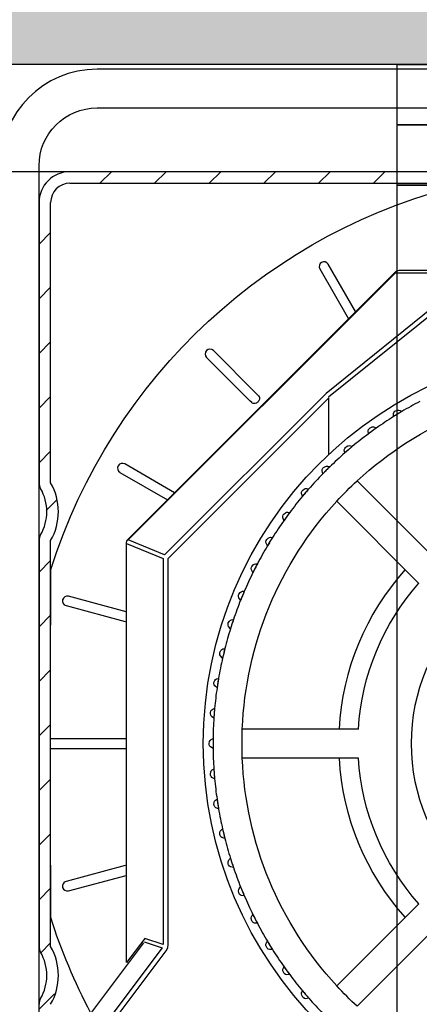
# Model space of a CAD drawing. Extents: x 120 to 634, y -21 to 1036.
# Drawn here: x 275 to 295, y 889 to 938 of the extents above; entities that cross this region are included whole.
import ezdxf

# ---------------------------------------------------------------- set-up
doc = ezdxf.new("R2010")
doc.units = 0
doc.header["$MEASUREMENT"] = 0
doc.layers.get('0').update_dxf_attribs({"linetype": 'CONTINUOUS'})
doc.layers.get('DEFPOINTS').update_dxf_attribs({"linetype": 'CONTINUOUS'})
doc.layers.add('AM_6', color=140, linetype='CONTINUOUS', lineweight=35)
for name, color, linetype in [('ISOTRA', 7, 'CONTINUOUS'), ('KÓTY', 10, 'CONTINUOUS'), ('MB-kreskowanie', 8, 'CONTINUOUS'), ('Warstwa1', 210, 'CONTINUOUS')]:
    doc.layers.add(name, color=color, linetype=linetype)
doc.dimstyles.new('ISO-25', dxfattribs={"dimtxt": 5, "dimasz": 5, "dimexe": 1.25, "dimexo": 0.625, "dimtad": 1, "dimdec": 4, "dimrnd": 1, "dimdsep": 46, "dimtxsty": 'Standard', "dimcen": 5, "dimadec": 0, "dimazin": 0, "dimtfac": 1, "dimtdec": 4, "dimtmove": 2, "dimatfit": 3, "dimfxl": 1, "dimtolj": 1, "dimarcsym": 0})

# ---------------------------------------------------------------- blocks, each defined once
blk = doc.blocks.new('*X3')
at = {"layer": 'ISOTRA', "linetype": 'Continuous'}
for p, q in [((147.269, 603.504), (147.845, 604.08)), ((149.987, 603.504), (150.564, 604.08)), ((152.706, 603.504), (153.282, 604.08)), ((155.424, 603.504), (156.001, 604.08)), ((158.142, 603.504), (158.719, 604.08)), ((160.861, 603.504), (161.437, 604.08)), ((144.239, 600.474), (144.816, 601.051)), ((144.239, 597.756), (144.816, 598.332)), ((144.239, 595.037), (144.816, 595.614)), ((144.239, 592.319), (144.816, 592.896)), ((144.239, 589.601), (144.816, 590.177)), ((144.589, 587.232), (145.121, 587.764)), ((144.239, 584.164), (144.816, 584.74)), ((144.239, 581.445), (144.816, 582.022)), ((144.239, 578.727), (144.816, 579.304)), ((144.239, 576.009), (144.816, 576.585)), ((144.239, 573.29), (144.816, 573.867)), ((144.239, 570.572), (144.816, 571.148)), ((144.239, 567.853), (144.816, 568.43)), ((144.326, 565.222), (144.816, 565.712)), ((144.239, 562.417), (145.006, 563.183))]:
    blk.add_line(p, q, dxfattribs=at)
blk = doc.blocks.new('zestaw-napedowy')
at = {"layer": 'ISOTRA', "linetype": 'Continuous'}
for p, q in [((197.1, 609.174), (147.123, 609.174)), ((147.123, 607.252), (197.1, 607.252)), ((144.239, 555.353), (144.239, 604.369)), ((198.445, 604.08), (145.777, 604.08)), ((145.777, 603.504), (198.445, 603.504)), ((144.239, 602.543), (144.239, 588.603)), ((144.816, 588.603), (144.816, 602.543)), ((161.935, 599.073), (148.649, 585.786)), ((148.67, 585.765), (161.957, 599.051)), ((158.203, 599.242), (159.631, 596.768)), ((159.982, 597.12), (158.619, 599.482)), ((161.957, 599.051), (163.965, 599.051)), ((164.147, 599.157), (162.139, 599.157)), ((164.463, 597.847), (158.512, 593.044)), ((158.639, 592.878), (164.57, 597.665)), ((155.054, 593.028), (152.906, 595.177)), ((152.566, 594.837), (154.715, 592.689)), ((158.512, 593.044), (150.482, 585.014)), ((150.665, 584.832), (158.656, 592.823)), ((154.812, 592.591), (154.715, 592.689)), ((155.152, 592.931), (155.054, 593.028)), ((155.175, 592.697), (155.137, 592.639)), ((155.152, 592.931), (155.153, 592.93)), ((155.152, 592.931), (155.152, 592.931)), ((155.153, 592.93), (155.186, 592.882)), ((155.153, 592.93), (155.153, 592.93)), ((155.185, 592.718), (155.175, 592.697)), ((155.175, 592.697), (155.175, 592.697)), ((155.201, 592.782), (155.185, 592.718)), ((155.186, 592.882), (155.193, 592.863)), ((155.193, 592.863), (155.202, 592.802)), ((155.193, 592.863), (155.193, 592.863)), ((155.202, 592.802), (155.201, 592.782)), ((155.201, 592.782), (155.201, 592.782)), ((158.656, 590.024), (158.656, 592.823)), ((154.813, 592.59), (154.812, 592.591)), ((154.813, 592.59), (154.813, 592.59)), ((154.828, 592.577), (154.813, 592.59)), ((154.88, 592.55), (154.828, 592.577)), ((154.88, 592.55), (154.88, 592.55)), ((154.899, 592.545), (154.88, 592.55)), ((154.961, 592.542), (154.899, 592.545)), ((154.982, 592.546), (154.961, 592.542)), ((154.961, 592.542), (154.961, 592.542)), ((155.046, 592.568), (154.982, 592.546)), ((155.066, 592.579), (155.046, 592.568)), ((155.046, 592.568), (155.046, 592.568)), ((155.121, 592.622), (155.066, 592.579)), ((155.137, 592.639), (155.121, 592.622)), ((155.121, 592.622), (155.121, 592.622)), ((162.068, 592.021), (161.863, 591.896)), ((161.863, 591.896), (161.864, 591.894)), ((162.273, 592.147), (162.068, 592.021)), ((162.273, 592.147), (162.273, 592.146)), ((161.007, 591.324), (160.813, 591.183)), ((161.007, 591.324), (161.008, 591.323)), ((160.813, 591.183), (160.618, 591.042)), ((160.618, 591.042), (160.619, 591.04)), ((159.627, 590.248), (159.445, 590.092)), ((159.81, 590.404), (159.627, 590.248)), ((159.81, 590.404), (159.811, 590.403)), ((159.445, 590.092), (159.446, 590.091)), ((150.975, 588.112), (148.501, 589.54)), ((158.689, 589.394), (158.519, 589.224)), ((158.689, 589.394), (158.69, 589.393)), ((148.261, 589.124), (150.623, 587.761)), ((158.519, 589.224), (158.349, 589.054)), ((158.349, 589.054), (158.35, 589.053)), ((157.651, 588.298), (157.495, 588.116)), ((157.651, 588.298), (157.652, 588.297)), ((164.141, 584.621), (160.059, 588.704)), ((157.495, 588.116), (157.339, 587.933)), ((157.339, 587.933), (157.34, 587.932)), ((163.122, 583.602), (159.039, 587.684)), ((156.56, 586.93), (156.419, 586.736)), ((156.701, 587.125), (156.56, 586.93)), ((156.701, 587.125), (156.703, 587.124)), ((156.419, 586.736), (156.42, 586.735)), ((155.847, 585.88), (155.722, 585.675)), ((155.847, 585.88), (155.849, 585.879)), ((144.239, 585.727), (144.239, 565.537)), ((144.816, 565.537), (144.816, 585.727)), ((148.564, 585.582), (148.564, 564.735)), ((148.595, 585.582), (150.407, 584.832)), ((148.595, 564.735), (148.595, 585.582)), ((150.482, 585.014), (148.67, 585.765)), ((155.722, 585.675), (155.596, 585.47)), ((155.596, 585.47), (155.597, 585.47)), ((150.407, 584.832), (150.407, 565.631)), ((150.665, 565.631), (150.665, 584.832)), ((154.984, 584.358), (154.875, 584.144)), ((155.093, 584.573), (154.984, 584.358)), ((155.093, 584.573), (155.095, 584.572)), ((144.822, 583.437), (144.823, 583.865)), ((144.823, 583.865), (144.824, 584.291)), ((144.823, 583.865), (144.823, 583.865)), ((154.875, 584.144), (154.876, 584.144)), ((144.821, 583.009), (144.822, 583.437)), ((144.822, 583.437), (144.822, 583.437)), ((144.82, 582.58), (144.821, 583.009)), ((144.821, 583.009), (144.821, 583.009)), ((148.564, 582.19), (145.706, 582.956)), ((154.352, 582.988), (154.26, 582.766)), ((154.444, 583.21), (154.352, 582.988)), ((154.444, 583.21), (154.446, 583.209)), ((144.819, 582.149), (144.82, 582.58)), ((144.82, 582.58), (144.82, 582.58)), ((145.582, 582.492), (148.517, 581.705)), ((154.26, 582.766), (154.262, 582.765)), ((144.818, 581.718), (144.819, 582.149)), ((144.819, 582.149), (144.819, 582.149)), ((144.817, 581.286), (144.818, 581.718)), ((144.818, 581.718), (144.818, 581.718)), ((153.83, 581.572), (153.756, 581.343)), ((153.904, 581.8), (153.83, 581.572)), ((153.904, 581.8), (153.906, 581.8)), ((144.816, 580.854), (144.817, 581.286)), ((144.817, 581.286), (144.817, 581.286)), ((153.756, 581.343), (153.757, 581.343)), ((144.815, 580.475), (144.816, 580.854)), ((144.815, 580.475), (144.815, 580.475)), ((144.815, 580.095), (144.815, 580.475)), ((144.816, 580.854), (144.816, 580.854)), ((144.814, 579.715), (144.815, 580.095)), ((144.815, 580.095), (144.815, 580.095)), ((153.42, 580.119), (153.364, 579.885)), ((153.476, 580.353), (153.42, 580.119)), ((153.476, 580.353), (153.478, 580.352)), ((144.814, 579.335), (144.814, 579.715)), ((144.814, 579.715), (144.814, 579.715)), ((153.364, 579.885), (153.366, 579.885)), ((144.813, 578.954), (144.814, 579.335)), ((144.814, 579.335), (144.814, 579.335)), ((144.812, 578.192), (144.813, 578.573)), ((144.813, 578.954), (144.813, 578.954)), ((144.813, 578.573), (144.813, 578.954)), ((144.813, 578.573), (144.813, 578.573)), ((153.126, 578.639), (153.088, 578.401)), ((153.163, 578.876), (153.126, 578.639)), ((153.163, 578.876), (153.165, 578.876)), ((144.812, 578.192), (144.812, 578.192)), ((144.812, 577.811), (144.812, 578.192)), ((153.088, 578.401), (153.09, 578.401)), ((144.812, 577.811), (144.812, 577.811)), ((144.812, 577.326), (144.812, 577.811)), ((144.811, 576.841), (144.812, 577.326)), ((144.812, 577.326), (144.812, 577.326)), ((152.948, 577.14), (152.93, 576.9)), ((152.967, 577.38), (152.948, 577.14)), ((152.967, 577.38), (152.969, 577.379)), ((144.811, 576.841), (144.811, 576.841)), ((144.811, 576.357), (144.811, 576.841)), ((152.93, 576.9), (152.931, 576.9)), ((144.811, 576.357), (144.811, 576.357)), ((144.811, 575.872), (144.811, 576.357)), ((160.119, 576.353), (154.345, 576.353)), ((144.811, 575.872), (144.811, 575.872)), ((148.564, 575.872), (144.811, 575.872)), ((152.889, 575.872), (152.891, 575.872)), ((152.889, 575.872), (152.889, 575.632)), ((152.889, 575.632), (152.889, 575.392)), ((144.811, 574.966), (144.811, 575.392)), ((144.816, 575.392), (148.564, 575.392)), ((152.889, 575.392), (152.891, 575.392)), ((144.811, 574.966), (144.811, 574.966)), ((144.811, 574.541), (144.811, 574.966)), ((160.119, 574.911), (154.345, 574.911)), ((144.811, 574.541), (144.811, 574.541)), ((144.812, 574.16), (144.811, 574.541)), ((144.812, 574.16), (144.812, 574.16)), ((144.812, 573.779), (144.812, 574.16)), ((152.93, 574.363), (152.948, 574.124)), ((152.93, 574.363), (152.931, 574.363)), ((152.948, 574.124), (152.967, 573.884)), ((144.812, 573.779), (144.812, 573.779)), ((144.812, 573.397), (144.812, 573.779)), ((152.967, 573.884), (152.969, 573.884)), ((144.812, 573.397), (144.812, 573.397)), ((144.812, 573.016), (144.812, 573.397)), ((144.813, 572.483), (144.812, 573.016)), ((144.812, 573.016), (144.812, 573.016)), ((153.088, 572.862), (153.126, 572.625)), ((153.088, 572.862), (153.09, 572.862)), ((153.126, 572.625), (153.163, 572.388)), ((144.814, 571.95), (144.813, 572.483)), ((144.813, 572.483), (144.813, 572.483)), ((153.163, 572.388), (153.165, 572.388)), ((144.814, 571.95), (144.814, 571.95)), ((144.814, 571.418), (144.814, 571.95)), ((144.814, 571.418), (144.814, 571.418)), ((144.815, 570.886), (144.814, 571.418)), ((153.364, 571.378), (153.366, 571.379)), ((153.364, 571.378), (153.42, 571.145)), ((153.42, 571.145), (153.476, 570.911)), ((144.815, 570.886), (144.815, 570.886)), ((144.816, 570.515), (144.815, 570.886)), ((153.476, 570.911), (153.478, 570.911)), ((144.816, 570.515), (144.816, 570.515)), ((144.817, 570.143), (144.816, 570.515)), ((144.817, 570.143), (144.817, 570.143)), ((144.817, 569.773), (144.817, 570.143)), ((144.817, 569.773), (144.817, 569.773)), ((144.818, 569.403), (144.817, 569.773)), ((153.756, 569.92), (153.757, 569.921)), ((153.756, 569.92), (153.83, 569.692)), ((153.83, 569.692), (153.904, 569.463)), ((144.818, 569.403), (144.818, 569.403)), ((144.819, 569.033), (144.818, 569.403)), ((148.517, 569.559), (145.582, 568.772)), ((153.904, 569.463), (153.906, 569.464)), ((144.819, 569.033), (144.819, 569.033)), ((144.82, 568.665), (144.819, 569.033)), ((145.706, 568.308), (148.564, 569.074)), ((144.82, 568.665), (144.82, 568.665)), ((144.821, 568.296), (144.82, 568.665)), ((144.821, 568.296), (144.821, 568.296)), ((144.822, 567.929), (144.821, 568.296)), ((154.26, 568.498), (154.352, 568.276)), ((154.26, 568.498), (154.262, 568.498)), ((154.352, 568.276), (154.444, 568.054)), ((144.822, 567.929), (144.822, 567.929)), ((144.823, 567.45), (144.822, 567.929)), ((154.444, 568.054), (154.446, 568.054)), ((144.823, 567.45), (144.823, 567.45)), ((144.824, 566.973), (144.823, 567.45)), ((163.122, 567.662), (159.039, 563.579)), ((144.824, 566.973), (144.824, 566.973)), ((154.875, 567.119), (154.876, 567.12)), ((154.875, 567.119), (154.984, 566.905)), ((154.984, 566.905), (155.093, 566.691)), ((155.093, 566.691), (155.095, 566.692)), ((164.141, 566.642), (160.059, 562.56)), ((149.495, 565.935), (148.595, 564.735)), ((149.468, 565.772), (150.355, 565.476)), ((150.407, 565.631), (149.495, 565.935)), ((155.596, 565.793), (155.597, 565.794)), ((155.596, 565.793), (155.722, 565.588)), ((149.434, 565.717), (145.732, 560.782)), ((150.355, 565.476), (146.614, 560.488)), ((146.82, 560.333), (150.561, 565.322)), ((150.561, 565.322), (150.638, 565.468)), ((150.638, 565.468), (150.665, 565.631)), ((150.638, 565.468), (150.638, 565.468)), ((155.722, 565.588), (155.847, 565.383)), ((155.847, 565.383), (155.849, 565.384)), ((156.419, 564.528), (156.42, 564.529)), ((156.419, 564.528), (156.56, 564.333)), ((156.56, 564.333), (156.701, 564.139)), ((156.701, 564.139), (156.703, 564.14)), ((157.339, 563.331), (157.34, 563.332)), ((157.339, 563.331), (157.495, 563.148)), ((157.495, 563.148), (157.651, 562.965)), ((157.651, 562.965), (157.652, 562.966))]:
    blk.add_line(p, q, dxfattribs=at)
at = {"layer": 'ISOTRA', "linetype": 'Continuous', "extrusion": (0.369462, -0.602908, -0.707107)}
for p, q in [((161.931, 592.159), (161.967, 592.185)), ((161.967, 592.185), (162.071, 592.22)), ((161.967, 592.185), (161.967, 592.185)), ((162.071, 592.22), (162.133, 592.219)), ((162.133, 592.219), (162.194, 592.201)), ((162.194, 592.201), (162.254, 592.164)), ((161.859, 592.044), (161.887, 592.106)), ((161.863, 591.896), (161.859, 592.044)), ((161.887, 592.106), (161.931, 592.159)), ((162.254, 592.164), (162.273, 592.147))]:
    blk.add_line(p, q, dxfattribs=at)
at = {"layer": 'ISOTRA', "linetype": 'Continuous', "extrusion": (0.415627, -0.572061, -0.707107)}
for p, q in [((160.603, 591.189), (160.626, 591.253)), ((160.626, 591.253), (160.666, 591.309)), ((160.666, 591.309), (160.7, 591.338)), ((160.7, 591.338), (160.801, 591.381)), ((160.7, 591.338), (160.7, 591.338)), ((160.801, 591.381), (160.862, 591.385)), ((160.862, 591.385), (160.925, 591.372)), ((160.925, 591.372), (160.988, 591.339)), ((160.988, 591.339), (161.007, 591.324)), ((160.618, 591.042), (160.603, 591.189))]:
    blk.add_line(p, q, dxfattribs=at)
at = {"layer": 'ISOTRA', "linetype": 'Continuous', "extrusion": (0.459229, -0.537688, -0.707107)}
for p, q in [((159.418, 590.238), (159.436, 590.304)), ((159.445, 590.092), (159.418, 590.238)), ((159.436, 590.304), (159.471, 590.363)), ((159.471, 590.363), (159.503, 590.395)), ((159.503, 590.395), (159.6, 590.445)), ((159.503, 590.395), (159.503, 590.395)), ((159.6, 590.445), (159.661, 590.454)), ((159.661, 590.454), (159.724, 590.446)), ((159.724, 590.446), (159.79, 590.418)), ((159.79, 590.418), (159.81, 590.404))]:
    blk.add_line(p, q, dxfattribs=at)
at = {"layer": 'ISOTRA', "linetype": 'Continuous', "extrusion": (0.5, -0.5, -0.707107)}
for p, q in [((158.311, 589.197), (158.324, 589.264)), ((158.324, 589.264), (158.355, 589.325)), ((158.355, 589.325), (158.383, 589.36)), ((158.383, 589.36), (158.476, 589.418)), ((158.383, 589.36), (158.383, 589.36)), ((158.476, 589.418), (158.537, 589.431)), ((158.537, 589.431), (158.6, 589.428)), ((158.6, 589.428), (158.668, 589.406)), ((158.668, 589.406), (158.689, 589.394)), ((158.349, 589.054), (158.311, 589.197))]:
    blk.add_line(p, q, dxfattribs=at)
at = {"layer": 'ISOTRA', "linetype": 'Continuous', "extrusion": (0.537688, -0.459229, -0.707107)}
for p, q in [((157.348, 588.24), (157.436, 588.306)), ((157.436, 588.306), (157.496, 588.323)), ((157.496, 588.323), (157.559, 588.326)), ((157.559, 588.326), (157.628, 588.309)), ((157.628, 588.309), (157.651, 588.298)), ((157.29, 588.073), (157.297, 588.14)), ((157.339, 587.933), (157.29, 588.073)), ((157.297, 588.14), (157.323, 588.204)), ((157.323, 588.204), (157.348, 588.24)), ((157.348, 588.24), (157.348, 588.24))]:
    blk.add_line(p, q, dxfattribs=at)
at = {"layer": 'ISOTRA', "linetype": 'Continuous', "extrusion": (0.572061, -0.415627, -0.707107)}
for p, q in [((156.359, 586.872), (156.361, 586.939)), ((156.419, 586.736), (156.359, 586.872)), ((156.361, 586.939), (156.382, 587.005)), ((156.382, 587.005), (156.405, 587.043)), ((156.405, 587.043), (156.487, 587.115)), ((156.405, 587.043), (156.405, 587.043)), ((156.487, 587.115), (156.545, 587.138)), ((156.545, 587.138), (156.608, 587.145)), ((156.608, 587.145), (156.678, 587.133)), ((156.678, 587.133), (156.701, 587.125))]:
    blk.add_line(p, q, dxfattribs=at)
at = {"layer": 'ISOTRA', "linetype": 'Continuous', "extrusion": (0.602908, -0.369462, -0.707107)}
for p, q in [((155.558, 585.776), (155.634, 585.854)), ((155.634, 585.854), (155.69, 585.881)), ((155.69, 585.881), (155.753, 585.893)), ((155.753, 585.893), (155.823, 585.887)), ((155.823, 585.887), (155.847, 585.88)), ((155.522, 585.669), (155.538, 585.736)), ((155.526, 585.601), (155.522, 585.669)), ((155.596, 585.47), (155.526, 585.601)), ((155.538, 585.736), (155.558, 585.776)), ((155.558, 585.776), (155.558, 585.776))]:
    blk.add_line(p, q, dxfattribs=at)
at = {"layer": 'ISOTRA', "linetype": 'Continuous', "extrusion": (0.630037, -0.32102, -0.707107)}
for p, q in [((154.786, 584.336), (154.796, 584.404)), ((154.796, 584.404), (154.813, 584.446)), ((154.813, 584.446), (154.883, 584.53)), ((154.813, 584.446), (154.813, 584.446)), ((154.883, 584.53), (154.937, 584.561)), ((154.937, 584.561), (154.998, 584.578)), ((154.998, 584.578), (155.069, 584.577)), ((155.069, 584.577), (155.093, 584.573)), ((154.795, 584.269), (154.786, 584.336)), ((154.875, 584.144), (154.795, 584.269))]:
    blk.add_line(p, q, dxfattribs=at)
at = {"layer": 'ISOTRA', "linetype": 'Continuous', "extrusion": (0.653281, -0.270598, -0.707107)}
for p, q in [((154.157, 582.95), (154.161, 583.019)), ((154.17, 582.884), (154.157, 582.95)), ((154.161, 583.019), (154.175, 583.061)), ((154.26, 582.766), (154.17, 582.884)), ((154.175, 583.061), (154.238, 583.151)), ((154.175, 583.061), (154.175, 583.061)), ((154.238, 583.151), (154.289, 583.186)), ((154.289, 583.186), (154.349, 583.208)), ((154.349, 583.208), (154.42, 583.213)), ((154.42, 583.213), (154.444, 583.21))]:
    blk.add_line(p, q, dxfattribs=at)
at = {"layer": 'ISOTRA', "linetype": 'Continuous', "extrusion": (0.672499, -0.218508, -0.707107)}
for p, q in [((153.637, 581.588), (153.647, 581.631)), ((153.638, 581.519), (153.637, 581.588)), ((153.657, 581.454), (153.638, 581.519)), ((153.647, 581.631), (153.703, 581.725)), ((153.647, 581.631), (153.647, 581.631)), ((153.756, 581.343), (153.657, 581.454)), ((153.703, 581.725), (153.751, 581.764)), ((153.751, 581.764), (153.809, 581.791)), ((153.809, 581.791), (153.88, 581.801)), ((153.88, 581.801), (153.904, 581.8))]:
    blk.add_line(p, q, dxfattribs=at)
at = {"layer": 'ISOTRA', "linetype": 'Continuous', "extrusion": (0.687569, -0.165071, -0.707107)}
for p, q in [((153.227, 580.12), (153.233, 580.164)), ((153.233, 580.051), (153.227, 580.12)), ((153.233, 580.164), (153.282, 580.262)), ((153.233, 580.164), (153.233, 580.164)), ((153.257, 579.988), (153.233, 580.051)), ((153.364, 579.885), (153.257, 579.988)), ((153.282, 580.262), (153.327, 580.305)), ((153.327, 580.305), (153.382, 580.336)), ((153.382, 580.336), (153.452, 580.352)), ((153.452, 580.352), (153.476, 580.353))]:
    blk.add_line(p, q, dxfattribs=at)
at = {"layer": 'ISOTRA', "linetype": 'Continuous', "extrusion": (0.698401, -0.110616, -0.707107)}
for p, q in [((152.933, 578.624), (152.936, 578.669)), ((152.944, 578.556), (152.933, 578.624)), ((152.936, 578.669), (152.977, 578.771)), ((152.936, 578.669), (152.936, 578.669)), ((152.973, 578.495), (152.944, 578.556)), ((153.088, 578.401), (152.973, 578.495)), ((152.977, 578.771), (153.018, 578.817)), ((153.018, 578.817), (153.071, 578.852)), ((153.071, 578.852), (153.139, 578.873)), ((153.139, 578.873), (153.163, 578.876))]:
    blk.add_line(p, q, dxfattribs=at)
at = {"layer": 'ISOTRA', "linetype": 'Continuous', "extrusion": (0.704927, -0.055479, -0.707107)}
for p, q in [((152.757, 577.155), (152.789, 577.26)), ((152.757, 577.155), (152.757, 577.155)), ((152.757, 577.11), (152.757, 577.155)), ((152.774, 577.044), (152.757, 577.11)), ((152.808, 576.985), (152.774, 577.044)), ((152.789, 577.26), (152.827, 577.309)), ((152.827, 577.309), (152.877, 577.348)), ((152.877, 577.348), (152.943, 577.375)), ((152.943, 577.375), (152.967, 577.38)), ((152.93, 576.9), (152.808, 576.985))]:
    blk.add_line(p, q, dxfattribs=at)
at = {"layer": 'ISOTRA', "linetype": 'Continuous', "extrusion": (0.707107, -1e-16, -0.707107)}
for p, q in [((152.697, 575.632), (152.721, 575.739)), ((152.697, 575.632), (152.697, 575.632)), ((152.701, 575.587), (152.697, 575.632)), ((152.723, 575.522), (152.701, 575.587)), ((152.721, 575.739), (152.755, 575.791)), ((152.755, 575.791), (152.802, 575.834)), ((152.802, 575.834), (152.865, 575.865)), ((152.865, 575.865), (152.889, 575.872)), ((152.761, 575.466), (152.723, 575.522)), ((152.889, 575.392), (152.761, 575.466))]:
    blk.add_line(p, q, dxfattribs=at)
at = {"layer": 'ISOTRA', "linetype": 'Continuous', "extrusion": (0.704927, 0.055479, -0.707107)}
for p, q in [((152.757, 574.109), (152.773, 574.217)), ((152.757, 574.109), (152.757, 574.109)), ((152.764, 574.065), (152.757, 574.109)), ((152.791, 574.001), (152.764, 574.065)), ((152.773, 574.217), (152.802, 574.272)), ((152.802, 574.272), (152.846, 574.318)), ((152.846, 574.318), (152.906, 574.355)), ((152.906, 574.355), (152.93, 574.363)), ((152.834, 573.949), (152.791, 574.001)), ((152.967, 573.884), (152.834, 573.949))]:
    blk.add_line(p, q, dxfattribs=at)
at = {"layer": 'ISOTRA', "linetype": 'Continuous', "extrusion": (0.698401, 0.110616, -0.707107)}
for p, q in [((152.936, 572.595), (152.943, 572.704)), ((152.936, 572.595), (152.936, 572.595)), ((152.947, 572.552), (152.936, 572.595)), ((152.943, 572.704), (152.968, 572.761)), ((152.968, 572.761), (153.008, 572.81)), ((153.008, 572.81), (153.066, 572.852)), ((153.066, 572.852), (153.088, 572.862)), ((152.979, 572.49), (152.947, 572.552)), ((153.025, 572.441), (152.979, 572.49)), ((153.163, 572.388), (153.025, 572.441))]:
    blk.add_line(p, q, dxfattribs=at)
at = {"layer": 'ISOTRA', "linetype": 'Continuous', "extrusion": (0.687569, 0.165071, -0.707107)}
for p, q in [((153.232, 571.209), (153.253, 571.268)), ((153.233, 571.1), (153.232, 571.209)), ((153.253, 571.268), (153.288, 571.32)), ((153.288, 571.32), (153.343, 571.366)), ((153.343, 571.366), (153.364, 571.378)), ((153.233, 571.1), (153.233, 571.1)), ((153.248, 571.057), (153.233, 571.1)), ((153.284, 570.999), (153.248, 571.057)), ((153.334, 570.954), (153.284, 570.999)), ((153.476, 570.911), (153.334, 570.954))]:
    blk.add_line(p, q, dxfattribs=at)
at = {"layer": 'ISOTRA', "linetype": 'Continuous', "extrusion": (0.672499, 0.218508, -0.707107)}
for p, q in [((153.637, 569.742), (153.653, 569.802)), ((153.647, 569.633), (153.637, 569.742)), ((153.653, 569.802), (153.685, 569.857)), ((153.685, 569.857), (153.735, 569.907)), ((153.735, 569.907), (153.756, 569.92)), ((153.647, 569.633), (153.647, 569.633)), ((153.665, 569.592), (153.647, 569.633)), ((153.706, 569.536), (153.665, 569.592)), ((153.759, 569.495), (153.706, 569.536)), ((153.904, 569.463), (153.759, 569.495))]:
    blk.add_line(p, q, dxfattribs=at)
at = {"layer": 'ISOTRA', "linetype": 'Continuous', "extrusion": (0.653281, 0.270598, -0.707107)}
for p, q in [((154.156, 568.31), (154.168, 568.371)), ((154.175, 568.202), (154.156, 568.31)), ((154.168, 568.371), (154.195, 568.429)), ((154.175, 568.202), (154.175, 568.202)), ((154.195, 568.163), (154.175, 568.202)), ((154.195, 568.429), (154.241, 568.483)), ((154.241, 568.483), (154.26, 568.498)), ((154.241, 568.111), (154.195, 568.163)), ((154.297, 568.074), (154.241, 568.111)), ((154.444, 568.054), (154.297, 568.074))]:
    blk.add_line(p, q, dxfattribs=at)
at = {"layer": 'ISOTRA', "linetype": 'Continuous', "extrusion": (0.630037, 0.32102, -0.707107)}
for p, q in [((154.786, 566.924), (154.793, 566.986)), ((154.813, 566.818), (154.786, 566.924)), ((154.793, 566.986), (154.815, 567.045)), ((154.813, 566.818), (154.813, 566.818)), ((154.837, 566.78), (154.813, 566.818)), ((154.815, 567.045), (154.857, 567.103)), ((154.886, 566.732), (154.837, 566.78)), ((154.857, 567.103), (154.875, 567.119)), ((154.945, 566.699), (154.886, 566.732)), ((155.093, 566.691), (154.945, 566.699))]:
    blk.add_line(p, q, dxfattribs=at)
at = {"layer": 'ISOTRA', "linetype": 'Continuous', "extrusion": (0.602908, 0.369462, -0.707107)}
for p, q in [((155.542, 565.715), (155.579, 565.775)), ((155.579, 565.775), (155.596, 565.793)), ((155.523, 565.592), (155.524, 565.654)), ((155.558, 565.488), (155.523, 565.592)), ((155.524, 565.654), (155.542, 565.715)), ((155.558, 565.488), (155.558, 565.488)), ((155.584, 565.452), (155.558, 565.488)), ((155.637, 565.408), (155.584, 565.452)), ((155.699, 565.38), (155.637, 565.408)), ((155.847, 565.383), (155.699, 565.38))]:
    blk.add_line(p, q, dxfattribs=at)
at = {"layer": 'ISOTRA', "linetype": 'Continuous', "extrusion": (0.572061, 0.415627, -0.707107)}
for p, q in [((156.358, 564.383), (156.371, 564.445)), ((156.362, 564.321), (156.358, 564.383)), ((156.405, 564.22), (156.362, 564.321)), ((156.371, 564.445), (156.404, 564.508)), ((156.404, 564.508), (156.419, 564.528)), ((156.405, 564.22), (156.405, 564.22)), ((156.434, 564.187), (156.405, 564.22)), ((156.49, 564.147), (156.434, 564.187)), ((156.554, 564.124), (156.49, 564.147)), ((156.701, 564.139), (156.554, 564.124))]:
    blk.add_line(p, q, dxfattribs=at)
at = {"layer": 'ISOTRA', "linetype": 'Continuous', "extrusion": (0.537688, 0.459229, -0.707107)}
for p, q in [((157.297, 563.245), (157.325, 563.31)), ((157.325, 563.31), (157.339, 563.331)), ((157.289, 563.182), (157.297, 563.245)), ((157.298, 563.12), (157.289, 563.182)), ((157.348, 563.023), (157.298, 563.12)), ((157.348, 563.023), (157.348, 563.023)), ((157.38, 562.992), (157.348, 563.023)), ((157.439, 562.957), (157.38, 562.992)), ((157.505, 562.939), (157.439, 562.957)), ((157.651, 562.965), (157.505, 562.939))]:
    blk.add_line(p, q, dxfattribs=at)
at = {"layer": 'ISOTRA', "linetype": 'Continuous', "extrusion": (0, 0, -1)}
blk.add_circle((-172.111, 575.632), 9.371, dxfattribs=at)
at = {"layer": 'ISOTRA', "linetype": 'Continuous'}
for centre, radius, start, end in [((147.123, 604.369), 4.805, 90, 180), ((145.777, 602.543), 1.538, 90, 180), ((145.777, 602.543), 0.961, 90, 180), ((158.411, 599.362), 0.24, 30, 210), ((162.139, 598.869), 0.288, 90, 135), ((162.139, 598.869), 0.288, 90, 135), ((152.736, 595.007), 0.24, 45, 225), ((172.111, 575.632), 19.222, 117.7162, 120.7838), ((172.111, 575.632), 19.222, 122.2162, 125.2838), ((172.111, 575.632), 19.222, 121.5, 122.2162), ((172.111, 575.632), 19.222, 120.7838, 121.5), ((172.111, 575.632), 19.222, 125.2838, 126), ((172.111, 575.632), 19.222, 126.7162, 129.7838), ((172.111, 575.632), 19.222, 126, 126.7162), ((172.111, 575.632), 19.222, 130.5, 131.2162), ((172.111, 575.632), 19.222, 129.7838, 130.5), ((172.111, 575.632), 19.222, 131.2162, 134.2838), ((148.381, 589.332), 0.24, 60, 240), ((172.111, 575.632), 19.222, 134.2838, 135), ((172.111, 575.632), 19.222, 135.7162, 138.7838), ((172.111, 575.632), 19.222, 135, 135.7162), ((144.816, 588.603), 0.577, 180, 209.9264), ((142.317, 587.165), 2.307, 330.0736, 29.9264), ((142.317, 587.165), 2.883, 330.0736, 29.9264), ((172.111, 575.632), 19.222, 138.7838, 139.5), ((172.111, 575.632), 19.222, 140.2162, 143.2838), ((172.111, 575.632), 19.222, 139.5, 140.2162), ((172.111, 575.632), 19.222, 144, 144.7162), ((172.111, 575.632), 19.222, 143.2838, 144), ((172.111, 575.632), 19.222, 144.7162, 147.7838), ((144.816, 585.727), 0.577, 150.0736, 180), ((172.111, 575.632), 19.222, 147.7838, 148.5), ((148.853, 585.582), 0.288, 135, 180), ((172.111, 575.632), 19.222, 149.2162, 152.2838), ((172.111, 575.632), 19.222, 148.5, 149.2162), ((172.111, 575.632), 19.222, 153, 153.7162), ((172.111, 575.632), 19.222, 152.2838, 153), ((172.111, 575.632), 19.222, 153.7162, 156.7838), ((172.111, 575.632), 12.975, 138.1847, 176.8153), ((145.644, 582.724), 0.24, 75, 255), ((172.111, 575.632), 19.222, 157.5, 158.2162), ((172.111, 575.632), 19.222, 156.7838, 157.5), ((172.111, 575.632), 19.222, 158.2162, 161.2838), ((172.111, 575.632), 19.222, 162, 162.7162), ((172.111, 575.632), 19.222, 161.2838, 162), ((172.111, 575.632), 19.222, 162.7162, 165.7838), ((172.111, 575.632), 19.222, 166.5, 167.2162), ((172.111, 575.632), 19.222, 165.7838, 166.5), ((172.111, 575.632), 19.222, 167.2162, 170.2838), ((172.111, 575.632), 19.222, 171, 171.7162), ((172.111, 575.632), 19.222, 170.2838, 171), ((172.111, 575.632), 19.222, 171.7162, 174.7838), ((172.111, 575.632), 19.222, 175.5, 176.2162), ((172.111, 575.632), 19.222, 174.7838, 175.5), ((172.111, 575.632), 19.222, 176.2162, 179.2838), ((172.111, 575.632), 19.222, 179.2838, 180), ((172.111, 575.632), 19.222, 180, 180.7162), ((172.111, 575.632), 19.222, 180.7162, 183.7838), ((172.111, 575.632), 12.975, 183.1847, 221.8153), ((172.111, 575.632), 19.222, 183.7838, 184.5), ((172.111, 575.632), 19.222, 184.5, 185.2162), ((172.111, 575.632), 19.222, 185.2162, 188.2838), ((172.111, 575.632), 19.222, 188.2838, 189), ((172.111, 575.632), 19.222, 189, 189.7162), ((172.111, 575.632), 19.222, 189.7162, 192.7838), ((172.111, 575.632), 19.222, 192.7838, 193.5), ((172.111, 575.632), 19.222, 193.5, 194.2162), ((172.111, 575.632), 19.222, 194.2162, 197.2838), ((172.111, 575.632), 19.222, 197.2838, 198), ((172.111, 575.632), 19.222, 198, 198.7162), ((172.111, 575.632), 19.222, 198.7162, 201.7838), ((145.644, 568.54), 0.24, 105, 285), ((172.111, 575.632), 19.222, 201.7838, 202.5), ((172.111, 575.632), 19.222, 202.5, 203.2162), ((172.111, 575.632), 19.222, 203.2162, 206.2838), ((172.111, 575.632), 19.222, 206.2838, 207), ((172.111, 575.632), 19.222, 207, 207.7162), ((172.111, 575.632), 19.222, 207.7162, 210.7838), ((172.111, 575.632), 19.222, 210.7838, 211.5), ((144.816, 565.537), 0.577, 180, 209.9264), ((142.317, 564.099), 2.307, 330.0736, 29.9264), ((142.317, 564.099), 2.883, 330.0736, 29.9264), ((172.111, 575.632), 19.222, 211.5, 212.2162), ((172.111, 575.632), 19.222, 212.2162, 215.2838), ((172.111, 575.632), 19.222, 215.2838, 216), ((172.111, 575.632), 19.222, 216, 216.7162), ((172.111, 575.632), 19.222, 216.7162, 219.7838), ((172.111, 575.632), 19.222, 219.7838, 220.5), ((144.816, 562.66), 0.577, 150.0736, 180), ((172.111, 575.632), 19.222, 220.5, 221.2162), ((172.111, 575.632), 19.222, 221.2162, 224.2838)]:
    blk.add_arc(centre, radius, start, end, dxfattribs=at)
at = {"layer": 'ISOTRA', "linetype": 'Continuous', "extrusion": (0, 0, -1)}
for centre, radius, start, end in [((-147.123, 604.369), 2.883, 0, 90), ((-172.111, 575.632), 28.628, 17.6061, 76.8022), ((-172.111, 575.632), 19.703, 270, 90), ((-172.111, 575.632), 17.78, 47.3234, 87.6766), ((-172.111, 575.632), 17.78, 42.6766, 47.3234), ((-172.111, 575.632), 17.78, 2.3234, 42.6766), ((-172.111, 575.632), 12.014, 3.4398, 41.5602), ((-172.111, 575.632), 17.78, 357.6766, 2.3234), ((-172.111, 575.632), 17.78, 317.3234, 357.6766), ((-172.111, 575.632), 12.014, 318.4398, 356.5602), ((-172.111, 575.632), 28.628, 332.0783, 342.3939), ((-172.111, 575.632), 17.78, 312.6766, 317.3234)]:
    blk.add_arc(centre, radius, start, end, dxfattribs=at)
at = {"layer": 'ISOTRA', "linetype": 'Continuous'}
blk.add_blockref('*X3', (0, 0), dxfattribs=at)
blk = doc.blocks.new('*D35')
at = {"layer": 'DEFPOINTS', "color": 0, "transparency": 16777216}
for p in [(277.872, 930.323), (157.371, 670.649), (269.319, 670.649)]:
    blk.add_point(p, dxfattribs=at)
at = {"layer": 'KÓTY', "color": 0, "lineweight": -2, "transparency": 16777216}
for p, q in [((277.247, 930.323), (156.121, 930.323)), ((157.371, 925.323), (157.371, 675.649)), ((268.694, 670.649), (156.121, 670.649))]:
    blk.add_line(p, q, dxfattribs=at)
at = {"layer": 'KÓTY', "color": 0, "transparency": 16777216}
for points in [[(156.538, 925.323), (158.204, 925.323), (157.371, 930.323)], [(156.538, 675.649), (158.204, 675.649), (157.371, 670.649)]]:
    blk.add_solid(points, dxfattribs=at)
at = {"layer": 'KÓTY', "color": 0, "transparency": 16777216, "insert": (151.871, 800.486), "char_height": 5, "attachment_point": 5, "rotation": 90}
blk.add_mtext('\\A1;VP', dxfattribs=at)
blk = doc.blocks.new('*D38')
at = {"layer": 'DEFPOINTS', "color": 0, "transparency": 16777216}
for p in [(255.561, 935.649), (128.854, 133.378), (294.761, 133.378)]:
    blk.add_point(p, dxfattribs=at)
at = {"layer": 'KÓTY', "color": 0, "lineweight": -2, "transparency": 16777216}
for p, q in [((254.936, 935.649), (127.604, 935.649)), ((128.854, 930.649), (128.854, 138.378)), ((294.136, 133.378), (127.604, 133.378))]:
    blk.add_line(p, q, dxfattribs=at)
at = {"layer": 'KÓTY', "color": 0, "transparency": 16777216}
for points in [[(128.021, 930.649), (129.687, 930.649), (128.854, 935.649)], [(128.021, 138.378), (129.687, 138.378), (128.854, 133.378)]]:
    blk.add_solid(points, dxfattribs=at)
at = {"layer": 'KÓTY', "color": 0, "transparency": 16777216, "insert": (123.354, 569.243), "char_height": 5, "attachment_point": 5, "rotation": 90}
blk.add_mtext('\\A1;VZ', dxfattribs=at)
blk = doc.blocks.new('uchwyt f 300')
at = {"layer": 'Warstwa1'}
for points in [[(2766.979, 619.547), (2761.979, 619.547), (2761.979, 616.547), (2766.979, 616.547)], [(2766.979, 616.547), (2716.979, 616.547), (2716.979, 613.547), (2766.979, 613.547)], [(2766.979, 613.547), (2716.979, 613.547), (2716.979, 567.547), (2766.979, 567.547)]]:
    blk.add_lwpolyline(points, close=True, dxfattribs=at)
blk = doc.blocks.new('SKM210')
at = {"layer": 'MB-kreskowanie'}
h = blk.add_hatch(dxfattribs=at)
h.set_pattern_fill('HONEY', color=256, scale=20)
h.paths.add_polyline_path([(3258.491, 3896.445), (3247.991, 3896.445), (3247.991, 3894.945), (3237.991, 3894.945), (3237.991, 3891.445), (3219.391, 3891.445), (3219.391, 3894.945), (3209.391, 3894.945), (3209.391, 3896.445), (3019.191, 3896.445), (3019.191, 3894.945), (3009.191, 3894.945), (3009.191, 3891.445), (2990.591, 3891.445), (2990.591, 3894.945), (2980.591, 3894.945), (2980.591, 3896.445), (2947.891, 3896.445), (2947.891, 3637.945, 0.414214), (2948.891, 3636.945, -0.414214), (2949.891, 3635.945), (2949.891, 3595.945, 0.414214), (2950.891, 3594.945), (2954.441, 3594.945, 0.414214), (2955.441, 3595.945), (2955.441, 3598.739, -0.414214), (2956.441, 3599.739), (2961.041, 3599.739, -0.414214), (2962.041, 3598.739), (2962.041, 3595.945, 0.414214), (2963.041, 3594.945), (2966.591, 3594.945, 0.414213), (2967.591, 3595.945), (2967.591, 3626.195, -1), (2970.091, 3626.195), (2970.091, 3614.445, 0.414214), (2971.091, 3613.445), (2977.391, 3613.445, 0.414214), (2978.391, 3614.445), (2978.391, 3628.745, -0.333134), (2998.244, 3655.235, 0.259779), (2998.927, 3655.929, -0.598276), (3000.646, 3656.318, 0.259779), (3001.561, 3655.987, -0.130954), (3015.705, 3654.579), (3023.491, 3657.965), (3023.491, 3751.445, -0.414214), (3128.491, 3856.445), (3213.491, 3856.445), (3233.491, 3781.804), (3233.491, 3632.681, 0.116434), (3233.597, 3632.234), (3235.715, 3627.998, 0.449453), (3237.063, 3627.35, -0.534509), (3238.791, 3626.195), (3238.791, 3595.945, 0.414213), (3239.791, 3594.945), (3243.341, 3594.945, 0.414214), (3244.341, 3595.945), (3244.341, 3598.739, -0.414214), (3245.341, 3599.739), (3249.941, 3599.739, -0.414214), (3250.941, 3598.739), (3250.941, 3595.945, 0.414214), (3251.941, 3594.945), (3255.491, 3594.945, 0.414214), (3256.491, 3595.945), (3256.491, 3635.945, -0.414214), (3257.491, 3636.945, 0.414214), (3258.491, 3637.945)])
at = {"layer": 'ISOTRA'}
blk.add_line((3128.491, 3856.445), (3213.491, 3856.445), dxfattribs=at)
blk = doc.blocks.new('SKB 300 F')
at = {"layer": 'AM_6', "xscale": -1}
blk.add_blockref('uchwyt f 300', (3925.364, 329.168), dxfattribs=at)
at = {"layer": 'ISOTRA', "xscale": -1}
blk.add_blockref('SKM210', (4336.876, -2907.73), dxfattribs=at)

msp = doc.modelspace()

# ---------------------------------------------------------------- block references
msp.add_blockref('SKB 300 F', (-864.82395, -13.06576))
at = {"layer": 'ISOTRA'}
msp.add_blockref('zestaw-napedowy', (131.52211, 326.24223), dxfattribs=at)

# ---------------------------------------------------------------- dimensions: what is measured, and where the dimension line sits
at = {"layer": 'KÓTY'}
for base, p1, p2, text, picture, middle in [((128.85414, 133.37795), (255.56112, 935.64903), (294.76112, 133.37795), 'VZ', '*D38', (128.85414, 569.24254)), ((157.37105, 670.64903), (277.87218, 930.32262), (269.31911, 670.64903), 'VP', '*D35', (157.37105, 800.48582))]:
    dim = msp.add_linear_dim(base=base, p1=p1, p2=p2, angle=90, text=text, dimstyle='ISO-25', override={"dimgap": 3, "dimtmove": 0, "dimtzin": 0}, dxfattribs=at)
    dim.commit()
    dim.dimension.update_dxf_attribs({"geometry": picture, "text_midpoint": middle, "dimtype": 160})

doc.saveas('drawing.dxf')
